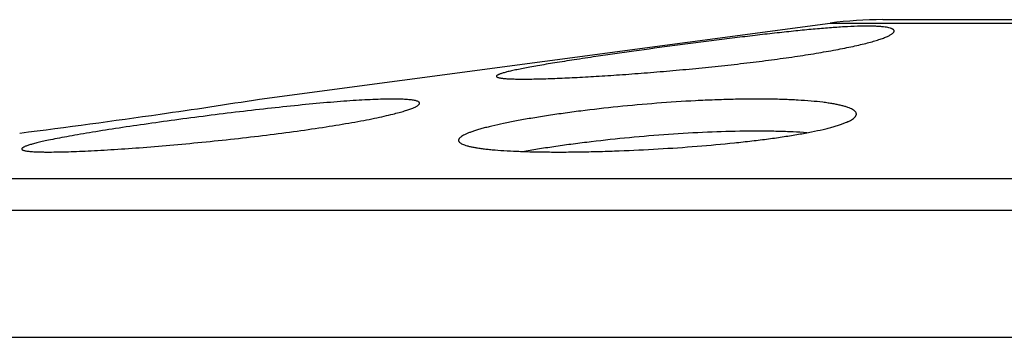
# Model space of a CAD drawing. Units: inches. Extents: x 0 to 11, y 0 to 8.5.
# Drawn here: x 3.9 to 4.5, y 2.6 to 2.8 of the extents above; entities that cross this region are included whole.
import ezdxf

# ---------------------------------------------------------------- set-up
doc = ezdxf.new("R2010")
doc.units = ezdxf.units.IN
doc.header["$LTSCALE"] = 0.605
doc.header["$MEASUREMENT"] = 0
doc.layers.get('0').update_dxf_attribs({"linetype": 'CONTINUOUS'})

msp = doc.modelspace()

# ---------------------------------------------------------------- linework, layer by layer
at = {"color": 7, "linetype": 'Continuous'}
for p, q in [((4.42494, 2.84156), (4.89175, 2.84156)), ((4.03335, 2.79156), (4.3919, 2.83937)), ((4.3919, 2.83937), (4.92479, 2.83937)), ((3.17835, 2.74156), (6.13835, 2.74156)), ((3.15835, 2.72156), (6.15835, 2.72156)), ((6.15835, 2.64156), (3.15835, 2.64156))]:
    msp.add_line(p, q, dxfattribs=at)
for centre, radius, start, end in [((4.42494, 2.59156), 0.25, 90, 97.59464), ((3.42121, 6.62349), 3.88052, 278.14274, 279.07608), ((3.18223, 8.29022), 5.56429, 277.23027, 278.14785)]:
    msp.add_arc(centre, radius, start, end, dxfattribs=at)
for points, knots in [([(4.42198, 2.83732), (4.42106, 2.83737), (4.4191, 2.83745), (4.41602, 2.83749), (4.41262, 2.83747), (4.40751, 2.83735), (4.40044, 2.83702), (4.39119, 2.83638), (4.38101, 2.83552), (4.37002, 2.83444), (4.35834, 2.83319), (4.3461, 2.83179), (4.33344, 2.83027), (4.31611, 2.82811), (4.29447, 2.82529), (4.26916, 2.82184), (4.2526, 2.81948), (4.24461, 2.81831)], [0, 0, 0, 0, 0.01556, 0.032879, 0.05191, 0.072606, 0.118784, 0.170889, 0.228325, 0.29043, 0.356486, 0.425748, 0.497436, 0.570761, 0.719063, 0.864265, 1, 1, 1, 1]), ([(4.36961, 2.81831), (4.37414, 2.81897), (4.38278, 2.82031), (4.39326, 2.82214), (4.40094, 2.82364), (4.40612, 2.82472), (4.41088, 2.8258), (4.41519, 2.82686), (4.41904, 2.82791), (4.42242, 2.82894), (4.42531, 2.82993), (4.42739, 2.83077), (4.4288, 2.83143), (4.42967, 2.83188), (4.43041, 2.83233), (4.43101, 2.83276), (4.43149, 2.83318), (4.43184, 2.83359), (4.43206, 2.83398), (4.43211, 2.83426), (4.43211, 2.83438)], [0, 0, 0, 0, 0.210185, 0.401135, 0.488224, 0.569266, 0.643961, 0.712017, 0.773183, 0.827249, 0.87402, 0.913346, 0.930208, 0.945212, 0.958381, 0.969754, 0.979406, 0.987469, 0.994189, 1, 1, 1, 1]), ([(4.43211, 2.83438), (4.43211, 2.83448), (4.43208, 2.83467), (4.43196, 2.83494), (4.43175, 2.8352), (4.43146, 2.83544), (4.4311, 2.83567), (4.43066, 2.83589), (4.43014, 2.83609), (4.42929, 2.83636), (4.42803, 2.83665), (4.42629, 2.83694), (4.42424, 2.83716), (4.42277, 2.83727), (4.42198, 2.83732)], [0, 0, 0, 0, 0.025297, 0.051707, 0.081029, 0.114598, 0.153315, 0.197772, 0.248359, 0.305325, 0.438883, 0.599098, 0.786147, 1, 1, 1, 1]), ([(4.18211, 2.80588), (4.18211, 2.80584), (4.18213, 2.80577), (4.18218, 2.80566), (4.18227, 2.80556), (4.18244, 2.80543), (4.18275, 2.80527), (4.18322, 2.80511), (4.18383, 2.80495), (4.18456, 2.80482), (4.18543, 2.80469), (4.18643, 2.80458), (4.18756, 2.80448), (4.18932, 2.80435), (4.19183, 2.80424), (4.19522, 2.80416), (4.19909, 2.80414), (4.20342, 2.80417), (4.2082, 2.80426), (4.2134, 2.8044), (4.22112, 2.80466), (4.23166, 2.80514), (4.24521, 2.80589), (4.25982, 2.80685), (4.27523, 2.808), (4.29117, 2.80933), (4.30737, 2.81084), (4.32355, 2.81249), (4.33944, 2.81429), (4.35477, 2.81621), (4.36476, 2.81759), (4.36961, 2.81831)], [0, 0, 0, 0, 0.000566, 0.00117, 0.001858, 0.002661, 0.004682, 0.007323, 0.01062, 0.014591, 0.019241, 0.02457, 0.030576, 0.037255, 0.052615, 0.070607, 0.091153, 0.114163, 0.139546, 0.167199, 0.196995, 0.262494, 0.334922, 0.413014, 0.495429, 0.580751, 0.66752, 0.754249, 0.839521, 0.921941, 1, 1, 1, 1]), ([(4.24461, 2.81831), (4.24009, 2.81764), (4.23148, 2.81635), (4.21928, 2.81443), (4.21, 2.81288), (4.20339, 2.8117), (4.19907, 2.81089), (4.19521, 2.81011), (4.19183, 2.80938), (4.18894, 2.80869), (4.18685, 2.80813), (4.18544, 2.8077), (4.18457, 2.80741), (4.18383, 2.80713), (4.18322, 2.80686), (4.1828, 2.80664), (4.18254, 2.80646), (4.1823, 2.80627), (4.18211, 2.80605), (4.18211, 2.80588)], [0, 0, 0, 0, 0.213884, 0.408036, 0.57866, 0.654268, 0.722973, 0.784496, 0.838594, 0.885032, 0.923604, 0.939908, 0.954216, 0.966532, 0.976865, 0.985249, 0.988731, 0.991761, 1, 1, 1, 1]), ([(4.13383, 2.78892), (4.13383, 2.78899), (4.13381, 2.78912), (4.13372, 2.78932), (4.13359, 2.7895), (4.13332, 2.78975), (4.13284, 2.79003), (4.13209, 2.79032), (4.13115, 2.79059), (4.13, 2.79082), (4.12864, 2.79102), (4.12709, 2.79119), (4.12533, 2.79133), (4.12338, 2.79144), (4.12124, 2.79152), (4.118, 2.79157), (4.1135, 2.79155), (4.10758, 2.79139), (4.10099, 2.7911), (4.09379, 2.79069), (4.08602, 2.79015), (4.07468, 2.78925), (4.05951, 2.78785), (4.04042, 2.78584), (4.02052, 2.78355), (4.00033, 2.78105), (3.98038, 2.77842), (3.96119, 2.77574), (3.94326, 2.77307), (3.92932, 2.77086), (3.91916, 2.76913), (3.91239, 2.76792), (3.90625, 2.76677), (3.90239, 2.76599), (3.90057, 2.7656)], [0, 0, 0, 0, 0.000836, 0.001703, 0.002655, 0.003731, 0.006356, 0.009714, 0.013867, 0.018842, 0.02465, 0.03129, 0.03876, 0.047053, 0.056162, 0.066077, 0.088251, 0.113431, 0.141459, 0.172143, 0.205268, 0.240613, 0.316968, 0.399128, 0.484883, 0.571963, 0.658086, 0.741017, 0.818599, 0.888802, 0.920571, 0.94983, 0.976374, 1, 1, 1, 1]), ([(4.40835, 2.7821), (4.40835, 2.78222), (4.40832, 2.78248), (4.40816, 2.783), (4.40784, 2.7835), (4.4074, 2.78396), (4.40682, 2.78446), (4.4059, 2.78506), (4.40455, 2.78573), (4.40291, 2.78636), (4.40098, 2.78697), (4.39877, 2.78756), (4.39629, 2.7881), (4.39353, 2.78862), (4.3905, 2.7891), (4.38596, 2.78971), (4.37966, 2.79036), (4.37141, 2.79094), (4.36231, 2.79134), (4.35243, 2.79155), (4.34188, 2.79158), (4.33077, 2.79141), (4.31919, 2.79105), (4.30318, 2.79032), (4.28289, 2.78899), (4.2588, 2.78681), (4.2392, 2.78459), (4.22424, 2.7826), (4.2138, 2.78108), (4.20403, 2.7795), (4.19502, 2.7779), (4.18686, 2.77629), (4.18063, 2.7749), (4.17612, 2.77379), (4.17312, 2.77299), (4.17038, 2.7722), (4.1679, 2.77142), (4.1657, 2.77065), (4.16379, 2.76989), (4.16215, 2.76915), (4.1608, 2.76842), (4.15974, 2.76771), (4.15906, 2.7671), (4.15869, 2.76662), (4.15849, 2.76628), (4.15837, 2.76594), (4.15835, 2.76571), (4.15835, 2.7656)], [0, 0, 0, 0, 0.001485, 0.003012, 0.006383, 0.008313, 0.010438, 0.015343, 0.021201, 0.028064, 0.035953, 0.044873, 0.054824, 0.065799, 0.077784, 0.090755, 0.119552, 0.151963, 0.1877, 0.22643, 0.267796, 0.311391, 0.356796, 0.403568, 0.499376, 0.595121, 0.687168, 0.730719, 0.772082, 0.810871, 0.846741, 0.879364, 0.908448, 0.921587, 0.93375, 0.94491, 0.95505, 0.964156, 0.972216, 0.979228, 0.985195, 0.990149, 0.994154, 0.99584, 0.997348, 0.998717, 1, 1, 1, 1]), ([(4.11708, 2.7821), (4.11836, 2.78242), (4.12078, 2.78304), (4.12415, 2.784), (4.12703, 2.78493), (4.12911, 2.78569), (4.13052, 2.78629), (4.13139, 2.78671), (4.13212, 2.78711), (4.13273, 2.78749), (4.1332, 2.78786), (4.13355, 2.78822), (4.13377, 2.78857), (4.13383, 2.78881), (4.13383, 2.78892)], [0, 0, 0, 0, 0.215014, 0.405024, 0.56919, 0.706756, 0.765428, 0.817378, 0.862671, 0.901432, 0.933887, 0.960461, 0.981971, 1, 1, 1, 1]), ([(3.88383, 2.76016), (3.88383, 2.76011), (3.88385, 2.76), (3.88393, 2.75986), (3.88407, 2.75972), (3.88426, 2.75959), (3.8845, 2.75947), (3.88491, 2.7593), (3.88557, 2.75912), (3.88651, 2.75893), (3.88766, 2.75876), (3.88902, 2.75861), (3.89057, 2.75849), (3.89232, 2.75839), (3.89427, 2.75831), (3.89642, 2.75826), (3.89965, 2.75822), (3.90415, 2.75823), (3.91006, 2.75835), (3.91665, 2.75855), (3.92385, 2.75885), (3.93162, 2.75925), (3.94296, 2.75991), (3.95815, 2.76096), (3.97726, 2.76252), (3.99719, 2.76437), (4.01742, 2.76649), (4.03739, 2.76883), (4.05658, 2.77133), (4.0745, 2.77395), (4.08841, 2.77624), (4.09855, 2.7781), (4.10531, 2.77943), (4.11142, 2.78074), (4.11527, 2.78165), (4.11708, 2.7821)], [0, 0, 0, 0, 0.000631, 0.001317, 0.002119, 0.003075, 0.004208, 0.005533, 0.008786, 0.012873, 0.017809, 0.023595, 0.030225, 0.037694, 0.045991, 0.055108, 0.065033, 0.08723, 0.112431, 0.140478, 0.17118, 0.204321, 0.239685, 0.31609, 0.398326, 0.484176, 0.571355, 0.65756, 0.740549, 0.818175, 0.888437, 0.920257, 0.949589, 0.976235, 1, 1, 1, 1]), ([(4.15835, 2.7656), (4.15835, 2.76549), (4.15837, 2.76528), (4.15849, 2.76495), (4.15868, 2.76464), (4.15906, 2.76421), (4.15975, 2.7637), (4.16081, 2.76314), (4.16217, 2.76261), (4.16381, 2.76211), (4.16574, 2.76164), (4.16795, 2.76119), (4.17044, 2.76077), (4.1732, 2.76038), (4.17623, 2.76002), (4.18078, 2.75956), (4.18708, 2.75909), (4.19533, 2.75867), (4.20444, 2.75838), (4.21431, 2.75823), (4.22485, 2.75821), (4.23596, 2.75833), (4.24753, 2.75859), (4.26354, 2.75912), (4.28383, 2.7601), (4.30794, 2.76176), (4.32756, 2.76353), (4.34254, 2.76518), (4.35299, 2.76648), (4.36276, 2.76787), (4.37177, 2.76932), (4.37993, 2.77082), (4.38615, 2.77216), (4.39064, 2.77325), (4.39364, 2.77405), (4.39637, 2.77486), (4.39884, 2.77567), (4.40103, 2.77648), (4.40294, 2.77729), (4.40457, 2.77809), (4.40591, 2.77889), (4.40697, 2.77968), (4.40764, 2.78037), (4.40801, 2.78093), (4.4082, 2.78132), (4.40832, 2.78171), (4.40835, 2.78197), (4.40835, 2.7821)], [0, 0, 0, 0, 0.001263, 0.002573, 0.00399, 0.005563, 0.009297, 0.013956, 0.019623, 0.026339, 0.034116, 0.042954, 0.052845, 0.06378, 0.075742, 0.088704, 0.117511, 0.149959, 0.185748, 0.224535, 0.265959, 0.30961, 0.355071, 0.401898, 0.497817, 0.593666, 0.685783, 0.729347, 0.770705, 0.809471, 0.845304, 0.877881, 0.906925, 0.92005, 0.932207, 0.943372, 0.953531, 0.962674, 0.970797, 0.9779, 0.983999, 0.989138, 0.993395, 0.995239, 0.996928, 0.998499, 1, 1, 1, 1]), ([(4.3772, 2.77034), (4.37433, 2.77056), (4.36829, 2.77092), (4.35885, 2.77126), (4.34866, 2.77141), (4.33388, 2.77134), (4.31436, 2.77076), (4.29025, 2.76936), (4.26591, 2.76734), (4.24593, 2.76521), (4.23054, 2.76328), (4.21969, 2.76178), (4.20947, 2.76022), (4.20289, 2.75912), (4.19972, 2.75855)], [0, 0, 0, 0, 0.048529, 0.101719, 0.159078, 0.220054, 0.350422, 0.487708, 0.626534, 0.761536, 0.825987, 0.887593, 0.945778, 1, 1, 1, 1]), ([(3.90057, 2.7656), (3.89929, 2.76533), (3.89688, 2.76481), (3.89351, 2.76401), (3.89063, 2.76326), (3.88855, 2.76265), (3.88714, 2.76217), (3.88627, 2.76185), (3.88554, 2.76154), (3.88493, 2.76125), (3.88446, 2.76096), (3.88415, 2.76073), (3.88398, 2.76054), (3.88387, 2.76038), (3.88383, 2.76024), (3.88383, 2.76016)], [0, 0, 0, 0, 0.220121, 0.414081, 0.580957, 0.719887, 0.778686, 0.830365, 0.874955, 0.91253, 0.943241, 0.967407, 0.977252, 0.985795, 1, 1, 1, 1])]:
    msp.add_open_spline(points, degree=3, knots=knots, dxfattribs=at)

doc.saveas('drawing.dxf')
